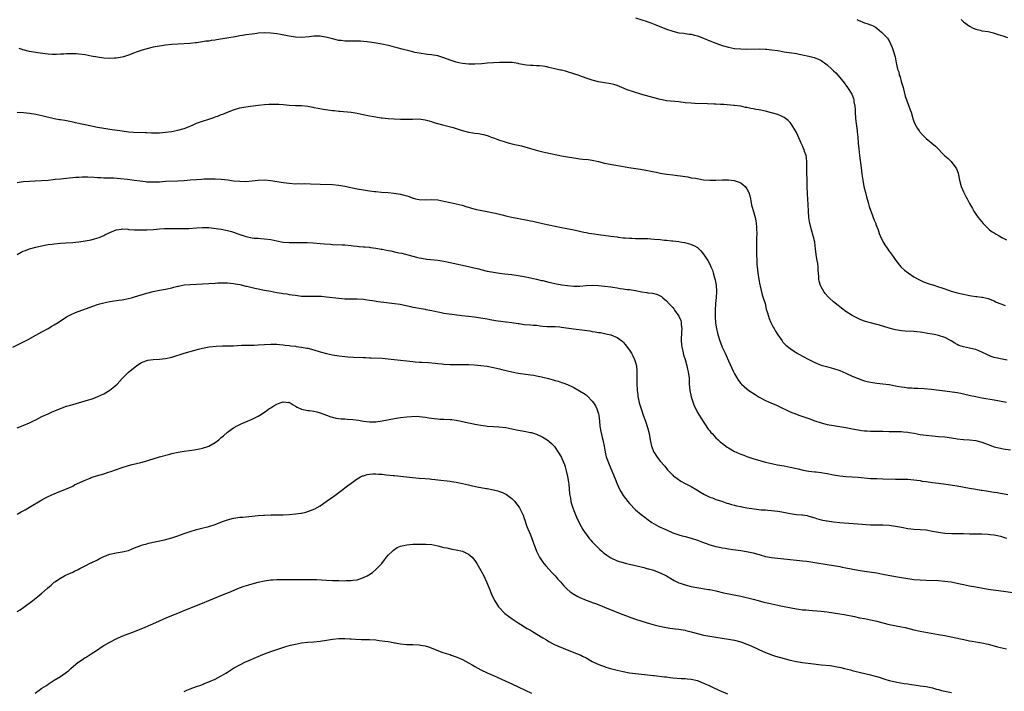
# Model space of a CAD drawing. Units: inches. Extents: x 2559000 to 2562000, y 1506000 to 1509000.
# Drawn here: x 2560034 to 2560352, y 1507616 to 1507833 of the extents above; entities that cross this region are included whole.
import ezdxf

# ---------------------------------------------------------------- set-up
doc = ezdxf.new("R2010")
doc.units = ezdxf.units.IN
doc.header["$MEASUREMENT"] = 0
doc.layers.add('LD25591506_10ft', color=122, linetype='Continuous')

msp = doc.modelspace()

# ---------------------------------------------------------------- linework, layer by layer
at = {"layer": 'LD25591506_10ft'}
for points, elevation in [([(2560233, 1507833.56), (2560235, 1507832.97), (2560236.47, 1507832.47), (2560237, 1507832.33), (2560237.95, 1507831.95), (2560239, 1507831.58), (2560243, 1507829.94), (2560245, 1507829.24), (2560247, 1507828.78), (2560248.59, 1507828.59), (2560249, 1507828.55), (2560250.34, 1507828.34), (2560251, 1507828.29), (2560252, 1507828), (2560253, 1507827.79), (2560255, 1507827.02), (2560257, 1507826.15), (2560259, 1507825.36), (2560261, 1507824.66), (2560263, 1507824.1), (2560265, 1507823.71), (2560267, 1507823.53), (2560269, 1507823.49), (2560273, 1507823.52), (2560275, 1507823.46), (2560275.41, 1507823.41), (2560277, 1507823.26), (2560279.04, 1507822.96), (2560281, 1507822.63), (2560285, 1507822.01), (2560285.85, 1507821.85), (2560287, 1507821.64), (2560289, 1507821.21), (2560290.77, 1507820.77), (2560291, 1507820.69), (2560292.19, 1507820.19), (2560293, 1507819.78), (2560293.47, 1507819.47), (2560294.13, 1507819), (2560295, 1507818.32), (2560296.46, 1507817), (2560297, 1507816.48), (2560297.74, 1507815.74), (2560298.43, 1507815), (2560300.09, 1507813), (2560301.58, 1507811), (2560302.89, 1507808.89), (2560303.45, 1507807.45), (2560303.56, 1507807), (2560303.61, 1507806.39), (2560303.87, 1507805), (2560303.96, 1507803.96), (2560303.97, 1507803), (2560304.12, 1507801), (2560304.68, 1507797), (2560304.69, 1507796.69), (2560304.86, 1507795), (2560305, 1507792.99), (2560305.15, 1507791.15), (2560305.4, 1507789), (2560305.9, 1507785), (2560306.17, 1507783), (2560306.46, 1507781), (2560306.82, 1507779), (2560307.3, 1507777), (2560307.64, 1507775.64), (2560308.18, 1507773.82), (2560308.52, 1507772.52), (2560309.59, 1507769.59), (2560309.86, 1507769), (2560310.13, 1507768.13), (2560310.66, 1507767), (2560310.73, 1507766.73), (2560311.42, 1507765), (2560311.79, 1507763.79), (2560312.14, 1507763), (2560313.07, 1507761), (2560313.81, 1507759.81), (2560314.35, 1507759), (2560315, 1507758.09), (2560316.31, 1507756.31), (2560317.21, 1507755), (2560318.82, 1507753), (2560319.96, 1507751.96), (2560321.18, 1507751), (2560323, 1507749.81), (2560324.41, 1507749), (2560325, 1507748.68), (2560326.16, 1507748.16), (2560327.59, 1507747.59), (2560329, 1507747.19), (2560329.13, 1507747.13), (2560331, 1507746.55), (2560331.68, 1507746.32), (2560333, 1507745.82), (2560335, 1507745.11), (2560336.64, 1507744.64), (2560337, 1507744.54), (2560339, 1507744.12), (2560341, 1507743.74), (2560341.65, 1507743.65), (2560343, 1507743.4), (2560343.39, 1507743.39), (2560345, 1507743.15), (2560345.14, 1507743.14), (2560347, 1507742.76), (2560349, 1507741.94), (2560349.6, 1507741.6), (2560351.14, 1507741), (2560352.5, 1507740.5)], 9840), ([(2560304.5, 1507833), (2560305, 1507832.78), (2560307, 1507832.01), (2560307.76, 1507831.76), (2560309.24, 1507831.24), (2560309.81, 1507831), (2560310.57, 1507830.57), (2560311, 1507830.25), (2560312.54, 1507829), (2560313, 1507828.56), (2560313.75, 1507827.75), (2560314.47, 1507827), (2560315, 1507826.18), (2560315.59, 1507825), (2560315.94, 1507823.94), (2560316.33, 1507823), (2560316.93, 1507820.93), (2560317.31, 1507819), (2560317.37, 1507818.63), (2560317.73, 1507817), (2560318.09, 1507816.09), (2560318.29, 1507815), (2560318.52, 1507814.52), (2560318.9, 1507813), (2560319, 1507812.65), (2560319.41, 1507811.41), (2560319.49, 1507811), (2560320.22, 1507808.22), (2560320.64, 1507807), (2560321.39, 1507805), (2560321.76, 1507803.76), (2560322.07, 1507803), (2560322.55, 1507801.45), (2560322.72, 1507800.72), (2560323, 1507800.02), (2560323.27, 1507799.27), (2560324.19, 1507797.81), (2560324.67, 1507797), (2560324.81, 1507796.81), (2560325.74, 1507795.74), (2560326.49, 1507795), (2560327, 1507794.55), (2560330.03, 1507792.03), (2560333, 1507788.93), (2560334.05, 1507788.05), (2560335.06, 1507787.06), (2560336.61, 1507785), (2560336.76, 1507784.76), (2560337.27, 1507783.27), (2560337.78, 1507781), (2560338.33, 1507779), (2560339, 1507777.31), (2560339.14, 1507777), (2560339.79, 1507775.79), (2560340.18, 1507775), (2560341, 1507773.45), (2560341.9, 1507771.9), (2560342.4, 1507771), (2560343, 1507770.09), (2560343.75, 1507769), (2560344.29, 1507768.29), (2560345.36, 1507767), (2560347, 1507765.39), (2560347.46, 1507765), (2560348.36, 1507764.36), (2560349, 1507763.98), (2560349.58, 1507763.58), (2560350.54, 1507763), (2560351.48, 1507762.52), (2560353, 1507761.7)], 9830), ([(2560338.25, 1507833), (2560339, 1507832.34), (2560341, 1507830.86), (2560342.22, 1507830.22), (2560343, 1507829.87), (2560344.44, 1507829.56), (2560345, 1507829.41), (2560347, 1507829.14), (2560348.72, 1507828.72), (2560349, 1507828.66), (2560350.22, 1507828.22), (2560351, 1507827.99), (2560351.72, 1507827.72), (2560353.24, 1507827.24)], 9820), ([(2560353.21, 1507722.79), (2560351, 1507723.19), (2560349.52, 1507723.52), (2560349, 1507723.66), (2560347.99, 1507723.99), (2560346.57, 1507724.57), (2560345, 1507725.39), (2560343, 1507726.25), (2560342.4, 1507726.4), (2560341, 1507726.7), (2560339, 1507727.06), (2560337.58, 1507727.58), (2560337, 1507727.82), (2560336.24, 1507728.24), (2560335, 1507729.04), (2560333, 1507730.12), (2560331, 1507730.79), (2560330.05, 1507731), (2560329, 1507731.2), (2560327.45, 1507731.45), (2560327, 1507731.56), (2560325.73, 1507731.73), (2560325, 1507731.9), (2560323.99, 1507731.99), (2560323, 1507732.1), (2560320.18, 1507732.18), (2560319, 1507732.26), (2560318.34, 1507732.34), (2560317, 1507732.58), (2560316.66, 1507732.66), (2560315, 1507733.13), (2560311.93, 1507734.07), (2560311, 1507734.34), (2560309, 1507734.88), (2560307.35, 1507735.35), (2560305.89, 1507735.89), (2560305, 1507736.27), (2560304.51, 1507736.51), (2560303, 1507737.28), (2560301, 1507738.54), (2560299.58, 1507739.58), (2560298.46, 1507740.46), (2560297, 1507741.69), (2560295.58, 1507743), (2560295.3, 1507743.3), (2560294.36, 1507744.36), (2560293.87, 1507745), (2560293, 1507746.54), (2560292.76, 1507747), (2560292.34, 1507748.34), (2560292.23, 1507749), (2560292.26, 1507749.74), (2560292.07, 1507752.07), (2560292.08, 1507753), (2560291.94, 1507754.06), (2560291.77, 1507755), (2560291.62, 1507755.62), (2560291.39, 1507757), (2560291.21, 1507758.79), (2560290.95, 1507761), (2560290.48, 1507763), (2560289.89, 1507765), (2560289.34, 1507767), (2560288.99, 1507769), (2560288.87, 1507771), (2560288.8, 1507773.2), (2560288.62, 1507776.62), (2560288.54, 1507779), (2560288.51, 1507780.51), (2560288.45, 1507781.55), (2560288.41, 1507783), (2560288.37, 1507787), (2560288.25, 1507788.25), (2560288.12, 1507789), (2560287.66, 1507790.33), (2560287.47, 1507791), (2560287.34, 1507791.34), (2560287, 1507792.11), (2560286.56, 1507793), (2560285.45, 1507795.45), (2560285, 1507796.49), (2560284.75, 1507797), (2560283.53, 1507799), (2560283.31, 1507799.31), (2560283, 1507799.67), (2560282.34, 1507800.34), (2560281.52, 1507801), (2560281, 1507801.36), (2560280.38, 1507801.62), (2560279, 1507802.25), (2560277, 1507802.88), (2560275, 1507803.38), (2560273, 1507803.76), (2560271.93, 1507803.93), (2560271, 1507804.12), (2560270.23, 1507804.23), (2560269, 1507804.52), (2560268.58, 1507804.58), (2560267, 1507804.95), (2560265, 1507805.26), (2560264.74, 1507805.26), (2560261.52, 1507805.52), (2560260.51, 1507805.5), (2560259, 1507805.61), (2560258.37, 1507805.63), (2560256.26, 1507805.74), (2560252.12, 1507805.88), (2560251, 1507805.93), (2560249, 1507806.11), (2560247, 1507806.35), (2560243, 1507806.75), (2560241.58, 1507807), (2560241, 1507807.12), (2560235, 1507808.81), (2560232.36, 1507809.64), (2560230.32, 1507810.32), (2560228.59, 1507811), (2560227, 1507811.66), (2560225.98, 1507811.98), (2560225, 1507812.25), (2560224.37, 1507812.37), (2560223, 1507812.58), (2560221, 1507812.9), (2560219, 1507813.38), (2560217, 1507814.02), (2560215, 1507814.78), (2560214.48, 1507815), (2560213.4, 1507815.4), (2560211, 1507816.16), (2560210.29, 1507816.29), (2560209, 1507816.66), (2560208.68, 1507816.68), (2560206.87, 1507817.13), (2560205, 1507817.52), (2560204.3, 1507817.7), (2560203, 1507817.89), (2560201.98, 1507818.02), (2560201, 1507818.08), (2560199.88, 1507818.12), (2560199, 1507818.17), (2560197.72, 1507818.28), (2560197, 1507818.4), (2560195.29, 1507818.71), (2560195, 1507818.78), (2560193.09, 1507819.09), (2560191.17, 1507819.17), (2560189, 1507819.1), (2560187, 1507819), (2560185, 1507818.88), (2560183.25, 1507818.75), (2560181, 1507818.61), (2560179, 1507818.58), (2560177, 1507818.76), (2560175.87, 1507819), (2560175, 1507819.21), (2560173, 1507819.91), (2560171, 1507820.68), (2560169, 1507821.27), (2560167, 1507821.62), (2560165.74, 1507821.74), (2560163, 1507822.1), (2560161.62, 1507822.38), (2560161, 1507822.53), (2560157.49, 1507823.49), (2560155.87, 1507823.87), (2560155, 1507824.1), (2560154.26, 1507824.26), (2560153, 1507824.61), (2560150.89, 1507825.11), (2560148.46, 1507825.54), (2560146.17, 1507825.83), (2560145, 1507825.93), (2560144.02, 1507825.98), (2560141.97, 1507826.03), (2560141, 1507826.01), (2560139.94, 1507826.06), (2560139, 1507826.07), (2560137.77, 1507826.23), (2560137, 1507826.3), (2560135, 1507826.75), (2560134.17, 1507827), (2560133.24, 1507827.24), (2560131.55, 1507827.55), (2560131, 1507827.63), (2560129, 1507827.67), (2560127.46, 1507827.46), (2560125, 1507827.21), (2560123, 1507827.32), (2560121, 1507827.63), (2560118.16, 1507828.16), (2560117, 1507828.4), (2560115, 1507828.66), (2560113, 1507828.7), (2560111, 1507828.57), (2560110.52, 1507828.52), (2560109, 1507828.35), (2560107, 1507828.09), (2560105.89, 1507827.89), (2560105, 1507827.75), (2560103.46, 1507827.46), (2560100.8, 1507827), (2560097.52, 1507826.48), (2560097, 1507826.36), (2560095.77, 1507826.23), (2560095, 1507826.06), (2560094.01, 1507825.99), (2560093, 1507825.78), (2560092.28, 1507825.72), (2560091, 1507825.48), (2560090.56, 1507825.44), (2560089, 1507825.27), (2560085, 1507825.07), (2560083, 1507824.92), (2560081, 1507824.72), (2560079, 1507824.45), (2560078.3, 1507824.3), (2560077, 1507824.05), (2560075, 1507823.56), (2560073.09, 1507823), (2560071.55, 1507822.45), (2560071, 1507822.26), (2560069, 1507821.52), (2560067.39, 1507821), (2560067, 1507820.89), (2560065, 1507820.51), (2560064.49, 1507820.49), (2560063, 1507820.37), (2560061, 1507820.48), (2560059, 1507820.81), (2560057, 1507821.22), (2560055, 1507821.57), (2560053, 1507821.82), (2560052.1, 1507821.9), (2560051, 1507821.97), (2560049, 1507821.96), (2560048.13, 1507821.87), (2560047, 1507821.8), (2560045.77, 1507821.77), (2560045, 1507821.69), (2560044.31, 1507821.69), (2560043, 1507821.81), (2560042.09, 1507821.91), (2560039.72, 1507822.28), (2560037, 1507822.74), (2560035, 1507823.2), (2560033.64, 1507823.64)], 9850), ([(2560033, 1507803.05), (2560035.1, 1507802.9), (2560037, 1507802.71), (2560039, 1507802.41), (2560041, 1507802), (2560045, 1507801.02), (2560046.72, 1507800.72), (2560047, 1507800.65), (2560048.44, 1507800.44), (2560049, 1507800.34), (2560050.1, 1507800.1), (2560051, 1507799.95), (2560051.75, 1507799.75), (2560053, 1507799.5), (2560053.4, 1507799.4), (2560055.05, 1507799.05), (2560059, 1507798.25), (2560061, 1507797.86), (2560063, 1507797.53), (2560066.96, 1507796.96), (2560069, 1507796.74), (2560070.63, 1507796.63), (2560074.48, 1507796.48), (2560075, 1507796.43), (2560076.41, 1507796.41), (2560077, 1507796.36), (2560078.39, 1507796.39), (2560079, 1507796.39), (2560081, 1507796.54), (2560083, 1507796.82), (2560085, 1507797.23), (2560087, 1507797.82), (2560087.86, 1507798.14), (2560089.91, 1507799), (2560091, 1507799.44), (2560093, 1507800.13), (2560095, 1507800.79), (2560096.63, 1507801.37), (2560097, 1507801.52), (2560098.11, 1507801.89), (2560099, 1507802.27), (2560099.57, 1507802.43), (2560101.03, 1507803.03), (2560103, 1507803.8), (2560105, 1507804.41), (2560107, 1507804.77), (2560108.45, 1507805), (2560111, 1507805.35), (2560113, 1507805.56), (2560114.4, 1507805.6), (2560115, 1507805.64), (2560116.38, 1507805.62), (2560117, 1507805.63), (2560117.62, 1507805.62), (2560119, 1507805.53), (2560121, 1507805.36), (2560123, 1507805.25), (2560125, 1507805.18), (2560127, 1507804.97), (2560128.64, 1507804.64), (2560129, 1507804.58), (2560130.31, 1507804.31), (2560132.02, 1507804.02), (2560135, 1507803.64), (2560135.59, 1507803.59), (2560137, 1507803.41), (2560137.39, 1507803.39), (2560141.05, 1507803), (2560143, 1507802.69), (2560143.41, 1507802.59), (2560147, 1507801.85), (2560148.38, 1507801.62), (2560149, 1507801.49), (2560150.76, 1507801.24), (2560151, 1507801.2), (2560153, 1507801), (2560154.89, 1507800.89), (2560157, 1507800.79), (2560159, 1507800.75), (2560160.83, 1507800.83), (2560163, 1507800.89), (2560165, 1507800.61), (2560166.21, 1507800.2), (2560167, 1507800.01), (2560167.76, 1507799.75), (2560170.6, 1507799), (2560174.05, 1507798.05), (2560176.88, 1507797.12), (2560177.33, 1507797), (2560179, 1507796.58), (2560180.41, 1507796.41), (2560181, 1507796.29), (2560182.2, 1507796.2), (2560183.84, 1507795.84), (2560185, 1507795.52), (2560185.35, 1507795.35), (2560186.3, 1507795), (2560187.35, 1507794.65), (2560189, 1507794.04), (2560190.46, 1507793.54), (2560191, 1507793.37), (2560192.28, 1507793), (2560193, 1507792.81), (2560194.51, 1507792.51), (2560195, 1507792.37), (2560196.13, 1507792.13), (2560199, 1507791.34), (2560201.32, 1507790.68), (2560203, 1507790.26), (2560203.96, 1507790.04), (2560209, 1507788.95), (2560211, 1507788.55), (2560213, 1507788.23), (2560215, 1507787.98), (2560215.9, 1507787.89), (2560217.68, 1507787.68), (2560219, 1507787.48), (2560221, 1507787.06), (2560223, 1507786.59), (2560226.02, 1507785.98), (2560228.46, 1507785.54), (2560230.87, 1507785.13), (2560234.57, 1507784.57), (2560236.29, 1507784.29), (2560237, 1507784.13), (2560237.97, 1507783.97), (2560239, 1507783.69), (2560239.61, 1507783.61), (2560241, 1507783.27), (2560243.02, 1507782.98), (2560245, 1507782.79), (2560246.57, 1507782.57), (2560247.53, 1507782.47), (2560249, 1507782.2), (2560249.93, 1507782.07), (2560251, 1507781.85), (2560252.36, 1507781.64), (2560253.43, 1507781.43), (2560255, 1507781.18), (2560257, 1507781), (2560258.99, 1507781.01), (2560261.12, 1507781.12), (2560263, 1507781.12), (2560264.93, 1507780.93), (2560266.45, 1507780.45), (2560267, 1507780.18), (2560267.66, 1507779.66), (2560268.43, 1507779), (2560269, 1507778.25), (2560269.59, 1507777), (2560269.94, 1507775.94), (2560270.11, 1507775), (2560270.32, 1507774.32), (2560270.52, 1507773), (2560270.64, 1507772.64), (2560271.08, 1507770.92), (2560271.64, 1507769), (2560271.88, 1507767.88), (2560272.03, 1507767), (2560272.06, 1507765.94), (2560272.15, 1507765), (2560272.16, 1507764.16), (2560272.06, 1507761.94), (2560272.07, 1507759), (2560272.11, 1507757), (2560272.17, 1507755), (2560272.26, 1507753.74), (2560272.32, 1507753), (2560272.56, 1507751), (2560272.88, 1507748.88), (2560273.18, 1507747.18), (2560273.31, 1507746.69), (2560273.94, 1507743.94), (2560274.31, 1507743), (2560274.86, 1507741.14), (2560275.26, 1507739.26), (2560275.54, 1507738.46), (2560275.95, 1507737), (2560276.24, 1507736.24), (2560276.79, 1507735), (2560277, 1507734.59), (2560277.51, 1507733.51), (2560277.77, 1507733), (2560278.22, 1507732.22), (2560278.95, 1507731), (2560280.39, 1507729), (2560280.66, 1507728.66), (2560281.64, 1507727.64), (2560283, 1507726.53), (2560285, 1507725.21), (2560287, 1507724.08), (2560289.01, 1507723.01), (2560291, 1507722.03), (2560293, 1507721.22), (2560294.69, 1507720.69), (2560296.26, 1507720.26), (2560297, 1507720.09), (2560299, 1507719.45), (2560301, 1507718.56), (2560303, 1507717.61), (2560305, 1507716.81), (2560306.35, 1507716.35), (2560307, 1507716.15), (2560307.92, 1507715.92), (2560309, 1507715.67), (2560311, 1507715.37), (2560313, 1507715.13), (2560315, 1507714.86), (2560317.58, 1507714.42), (2560319, 1507714.15), (2560319.98, 1507714.02), (2560321, 1507713.86), (2560322.2, 1507713.8), (2560323, 1507713.73), (2560324.28, 1507713.72), (2560326.36, 1507713.64), (2560328.55, 1507713.45), (2560333, 1507712.82), (2560337, 1507712.34), (2560338.13, 1507712.13), (2560339, 1507711.94), (2560341.34, 1507711.34), (2560342.98, 1507710.98), (2560345, 1507710.61), (2560349, 1507709.93), (2560353, 1507709.18)], 9860), ([(2560033, 1507780.31), (2560035, 1507780.63), (2560037, 1507780.76), (2560038.81, 1507780.81), (2560040.91, 1507780.91), (2560043, 1507781.09), (2560044.71, 1507781.29), (2560045.33, 1507781.33), (2560047, 1507781.52), (2560049, 1507781.72), (2560052.02, 1507781.98), (2560053, 1507782.06), (2560054.08, 1507782.08), (2560055, 1507782.14), (2560055.86, 1507782.14), (2560057.97, 1507782.03), (2560059, 1507781.94), (2560060.1, 1507781.9), (2560061, 1507781.85), (2560063, 1507781.8), (2560064.26, 1507781.75), (2560066.42, 1507781.58), (2560068.65, 1507781.35), (2560071, 1507781.05), (2560072.79, 1507780.79), (2560074.57, 1507780.57), (2560075, 1507780.53), (2560077, 1507780.46), (2560079, 1507780.55), (2560081, 1507780.67), (2560085, 1507780.8), (2560087, 1507780.98), (2560089, 1507781.17), (2560091, 1507781.31), (2560092.62, 1507781.38), (2560093.43, 1507781.43), (2560095, 1507781.47), (2560096.56, 1507781.44), (2560097, 1507781.45), (2560099, 1507781.32), (2560101.1, 1507781.1), (2560103, 1507780.87), (2560105, 1507780.68), (2560107, 1507780.64), (2560109, 1507780.84), (2560111, 1507781.09), (2560113, 1507781.13), (2560115, 1507780.92), (2560119, 1507780.28), (2560121, 1507780.02), (2560123, 1507779.91), (2560123.92, 1507779.92), (2560125, 1507779.91), (2560125.92, 1507779.92), (2560127.89, 1507779.89), (2560131, 1507779.75), (2560135, 1507779.64), (2560137, 1507779.48), (2560139, 1507779.15), (2560143, 1507778.27), (2560145, 1507777.91), (2560146.29, 1507777.71), (2560147, 1507777.64), (2560148.6, 1507777.4), (2560149, 1507777.39), (2560150.84, 1507777.16), (2560153, 1507777), (2560154.84, 1507776.84), (2560157, 1507776.46), (2560158.17, 1507776.17), (2560159, 1507775.92), (2560159.73, 1507775.73), (2560161, 1507775.24), (2560161.2, 1507775.2), (2560161.84, 1507775), (2560163, 1507774.77), (2560165, 1507774.68), (2560167, 1507774.74), (2560169, 1507774.64), (2560171, 1507774.26), (2560173, 1507773.81), (2560175, 1507773.41), (2560176.94, 1507772.94), (2560178.46, 1507772.46), (2560179, 1507772.3), (2560179.97, 1507771.97), (2560181.57, 1507771.57), (2560183.23, 1507771.23), (2560185, 1507770.91), (2560187, 1507770.49), (2560187.69, 1507770.31), (2560189, 1507769.99), (2560189.82, 1507769.82), (2560191, 1507769.5), (2560192.9, 1507769.1), (2560194.76, 1507768.76), (2560198.09, 1507768.09), (2560199, 1507767.87), (2560199.73, 1507767.73), (2560202.88, 1507767), (2560205, 1507766.54), (2560209, 1507765.74), (2560212.99, 1507764.99), (2560216.24, 1507764.24), (2560217, 1507764.09), (2560217.92, 1507763.92), (2560219.66, 1507763.66), (2560221, 1507763.49), (2560225, 1507762.93), (2560227, 1507762.67), (2560227.36, 1507762.64), (2560229, 1507762.43), (2560229.59, 1507762.41), (2560231, 1507762.28), (2560231.74, 1507762.26), (2560233, 1507762.2), (2560235.85, 1507762.15), (2560237, 1507762.12), (2560237.93, 1507762.07), (2560239, 1507762), (2560241, 1507761.82), (2560242.34, 1507761.66), (2560243, 1507761.61), (2560244.57, 1507761.43), (2560245, 1507761.4), (2560247, 1507761.15), (2560247.99, 1507761), (2560248.85, 1507760.85), (2560250.46, 1507760.46), (2560251, 1507760.27), (2560251.88, 1507759.88), (2560253, 1507759.24), (2560253.28, 1507759), (2560254.13, 1507758.13), (2560255, 1507757.1), (2560255.84, 1507755.84), (2560256.34, 1507755), (2560257, 1507753.81), (2560257.38, 1507753), (2560257.87, 1507751.87), (2560258.14, 1507751), (2560258.52, 1507749.48), (2560258.76, 1507748.76), (2560259.04, 1507747.04), (2560259.2, 1507745), (2560259.11, 1507743.11), (2560258.85, 1507741.15), (2560258.69, 1507739), (2560258.72, 1507737.28), (2560258.72, 1507736.72), (2560258.88, 1507735), (2560259, 1507734.11), (2560259.2, 1507733), (2560259.52, 1507731.52), (2560259.95, 1507730.05), (2560260.27, 1507729), (2560260.5, 1507728.5), (2560261, 1507727), (2560261.67, 1507725.67), (2560261.93, 1507725), (2560262.31, 1507724.31), (2560263, 1507722.6), (2560264.17, 1507720.17), (2560264.71, 1507719), (2560265, 1507718.31), (2560266.25, 1507716.25), (2560267, 1507715.26), (2560267.23, 1507715), (2560269, 1507713.52), (2560269.65, 1507713), (2560271.65, 1507711.65), (2560273, 1507710.79), (2560275, 1507709.74), (2560277, 1507708.88), (2560278.33, 1507708.33), (2560279, 1507708.04), (2560283, 1507706.11), (2560285, 1507705.3), (2560285.84, 1507705), (2560289, 1507703.94), (2560291, 1507703.2), (2560293, 1507702.51), (2560294.21, 1507702.21), (2560295, 1507701.97), (2560297, 1507701.59), (2560301, 1507700.95), (2560302.62, 1507700.62), (2560303, 1507700.59), (2560304.31, 1507700.31), (2560305, 1507700.22), (2560306.05, 1507700.05), (2560307, 1507699.93), (2560307.87, 1507699.87), (2560309, 1507699.81), (2560309.8, 1507699.8), (2560311, 1507699.8), (2560311.77, 1507699.77), (2560313, 1507699.77), (2560315, 1507699.7), (2560315.71, 1507699.71), (2560317, 1507699.68), (2560317.69, 1507699.69), (2560319, 1507699.65), (2560319.61, 1507699.61), (2560321, 1507699.49), (2560321.42, 1507699.42), (2560323.13, 1507699.13), (2560325, 1507698.77), (2560327, 1507698.46), (2560329, 1507698.25), (2560331, 1507698.11), (2560333, 1507697.93), (2560336.57, 1507697.43), (2560337, 1507697.35), (2560339, 1507697.14), (2560341, 1507697.01), (2560343, 1507696.76), (2560345, 1507696.21), (2560347, 1507695.45), (2560349, 1507694.75), (2560350.43, 1507694.43), (2560351, 1507694.27), (2560351.9, 1507694.1), (2560354.23, 1507693.77)], 9870), ([(2560032.98, 1507757.02), (2560034.3, 1507757.7), (2560035, 1507758.03), (2560035.69, 1507758.31), (2560037, 1507758.82), (2560039, 1507759.4), (2560039.49, 1507759.49), (2560041, 1507759.83), (2560041.99, 1507759.99), (2560043, 1507760.19), (2560044.37, 1507760.37), (2560045, 1507760.47), (2560047, 1507760.65), (2560048.74, 1507760.74), (2560051, 1507760.89), (2560053, 1507761.1), (2560055, 1507761.36), (2560057, 1507761.73), (2560057.99, 1507762.01), (2560059.49, 1507762.51), (2560061, 1507763.17), (2560061.34, 1507763.34), (2560063, 1507764.1), (2560065, 1507764.96), (2560066.77, 1507765.23), (2560067, 1507765.25), (2560068.83, 1507765.17), (2560069.13, 1507765.13), (2560070.99, 1507764.99), (2560072.93, 1507764.93), (2560075, 1507764.99), (2560077.13, 1507765.13), (2560079, 1507765.28), (2560080.63, 1507765.37), (2560082.61, 1507765.39), (2560084.64, 1507765.36), (2560087, 1507765.38), (2560088.56, 1507765.44), (2560091, 1507765.63), (2560093, 1507765.74), (2560093.7, 1507765.7), (2560095, 1507765.68), (2560096.46, 1507765.54), (2560099, 1507765.15), (2560101, 1507764.74), (2560102.38, 1507764.38), (2560103, 1507764.19), (2560103.89, 1507763.89), (2560105, 1507763.49), (2560105.38, 1507763.38), (2560106.44, 1507763), (2560107, 1507762.83), (2560109, 1507762.4), (2560109.68, 1507762.32), (2560111, 1507762.22), (2560111.85, 1507762.15), (2560113, 1507762.1), (2560115, 1507761.82), (2560117, 1507761.39), (2560119, 1507761.03), (2560121, 1507760.9), (2560124.91, 1507760.91), (2560126.84, 1507760.84), (2560128.74, 1507760.74), (2560131, 1507760.57), (2560132.43, 1507760.43), (2560134.3, 1507760.3), (2560135, 1507760.26), (2560138.14, 1507760.14), (2560139, 1507760.09), (2560141, 1507759.89), (2560141.77, 1507759.77), (2560143, 1507759.65), (2560143.57, 1507759.57), (2560145, 1507759.48), (2560145.42, 1507759.42), (2560147, 1507759.32), (2560147.28, 1507759.28), (2560149, 1507759.07), (2560150.75, 1507758.75), (2560151, 1507758.72), (2560153, 1507758.32), (2560153.88, 1507758.12), (2560155, 1507757.9), (2560156.44, 1507757.56), (2560157.4, 1507757.4), (2560160.55, 1507756.55), (2560161, 1507756.4), (2560162.13, 1507756.13), (2560163, 1507755.89), (2560163.75, 1507755.75), (2560165.48, 1507755.48), (2560169, 1507755.1), (2560171, 1507754.81), (2560173, 1507754.42), (2560179, 1507753.1), (2560180.71, 1507752.71), (2560182.31, 1507752.31), (2560183, 1507752.11), (2560185, 1507751.61), (2560187, 1507751.24), (2560189, 1507750.98), (2560190.77, 1507750.77), (2560193, 1507750.48), (2560195, 1507750.18), (2560197, 1507749.82), (2560199, 1507749.39), (2560200.95, 1507748.95), (2560202.59, 1507748.59), (2560203, 1507748.52), (2560205, 1507748.06), (2560207.45, 1507747.46), (2560209.13, 1507747.13), (2560211, 1507746.91), (2560213, 1507746.78), (2560215, 1507746.78), (2560217.05, 1507746.95), (2560219, 1507747.05), (2560221, 1507746.97), (2560223, 1507746.77), (2560225, 1507746.5), (2560225.62, 1507746.38), (2560227, 1507746.19), (2560227.98, 1507746.02), (2560229, 1507745.9), (2560230.29, 1507745.71), (2560231, 1507745.63), (2560233, 1507745.3), (2560235, 1507744.92), (2560236.68, 1507744.68), (2560237, 1507744.61), (2560238.46, 1507744.46), (2560240.07, 1507744.07), (2560241, 1507743.63), (2560241.4, 1507743.4), (2560241.84, 1507743), (2560243, 1507742.03), (2560243.9, 1507741), (2560244.44, 1507740.44), (2560245, 1507739.81), (2560245.36, 1507739.36), (2560245.59, 1507739), (2560246.98, 1507737), (2560247.59, 1507735.59), (2560247.74, 1507735), (2560247.77, 1507734.23), (2560247.93, 1507733), (2560247.88, 1507731.88), (2560247.8, 1507731), (2560247.79, 1507730.21), (2560247.78, 1507729), (2560247.88, 1507727.88), (2560248, 1507727), (2560248.33, 1507725.67), (2560248.53, 1507724.53), (2560249.01, 1507722.99), (2560249.56, 1507721), (2560249.83, 1507719.83), (2560250.05, 1507719), (2560250.33, 1507717), (2560250.38, 1507715), (2560250.51, 1507713), (2560250.97, 1507710.97), (2560251.97, 1507707.97), (2560252.43, 1507707), (2560253, 1507705.87), (2560254.07, 1507704.07), (2560256.5, 1507700.5), (2560257, 1507699.89), (2560257.38, 1507699.38), (2560257.73, 1507699), (2560259, 1507697.7), (2560259.72, 1507697), (2560260.4, 1507696.4), (2560261.5, 1507695.5), (2560262.17, 1507695), (2560262.66, 1507694.66), (2560263, 1507694.44), (2560265, 1507693.27), (2560265.54, 1507693), (2560266.55, 1507692.55), (2560267, 1507692.33), (2560268, 1507692), (2560269, 1507691.6), (2560270.92, 1507691), (2560275, 1507689.81), (2560277, 1507689.29), (2560278.9, 1507688.9), (2560281, 1507688.56), (2560283, 1507688.17), (2560285.57, 1507687.57), (2560287.21, 1507687.21), (2560289, 1507686.89), (2560291, 1507686.63), (2560291.4, 1507686.6), (2560293, 1507686.4), (2560294.2, 1507686.2), (2560295, 1507686.09), (2560297, 1507685.69), (2560299, 1507685.31), (2560301, 1507685.11), (2560303, 1507685.04), (2560305, 1507684.93), (2560309, 1507684.53), (2560311, 1507684.45), (2560313, 1507684.42), (2560317, 1507684.3), (2560319, 1507684.3), (2560321, 1507684.26), (2560323, 1507684.09), (2560323.93, 1507683.93), (2560325, 1507683.79), (2560325.67, 1507683.67), (2560327, 1507683.48), (2560329, 1507683.22), (2560330.91, 1507683), (2560333.34, 1507682.66), (2560337, 1507682.08), (2560341, 1507681.34), (2560342.99, 1507680.99), (2560344.72, 1507680.72), (2560345, 1507680.69), (2560346.45, 1507680.45), (2560348.2, 1507680.2), (2560349, 1507680.05), (2560349.94, 1507679.94), (2560351, 1507679.75), (2560351.65, 1507679.65), (2560353.34, 1507679.34)], 9880), ([(2560031.63, 1507727), (2560035.66, 1507729), (2560036.54, 1507729.46), (2560039.07, 1507730.93), (2560041, 1507732.01), (2560043, 1507733.05), (2560044.22, 1507733.78), (2560045, 1507734.19), (2560046.29, 1507735), (2560049, 1507736.78), (2560050.45, 1507737.55), (2560051.84, 1507738.16), (2560053.98, 1507739), (2560059, 1507740.76), (2560059.75, 1507741), (2560061, 1507741.35), (2560063, 1507741.77), (2560065.84, 1507742.16), (2560067, 1507742.34), (2560069, 1507742.74), (2560069.98, 1507743), (2560071, 1507743.29), (2560075, 1507744.52), (2560077, 1507745.06), (2560079, 1507745.46), (2560081, 1507745.77), (2560083, 1507746.16), (2560083.64, 1507746.36), (2560085, 1507746.69), (2560085.24, 1507746.76), (2560087, 1507747.13), (2560089, 1507747.31), (2560091, 1507747.35), (2560093, 1507747.46), (2560095, 1507747.64), (2560097, 1507747.76), (2560097.79, 1507747.79), (2560099.81, 1507747.81), (2560101, 1507747.79), (2560103, 1507747.6), (2560103.5, 1507747.5), (2560105, 1507747.23), (2560107, 1507746.75), (2560107.31, 1507746.69), (2560109, 1507746.26), (2560109.9, 1507746.1), (2560111, 1507745.82), (2560112.44, 1507745.56), (2560113, 1507745.43), (2560115, 1507745.07), (2560117, 1507744.73), (2560118.5, 1507744.5), (2560119, 1507744.41), (2560120.24, 1507744.24), (2560121, 1507744.09), (2560121.96, 1507743.96), (2560123, 1507743.78), (2560123.71, 1507743.71), (2560125, 1507743.54), (2560125.53, 1507743.53), (2560127, 1507743.45), (2560127.47, 1507743.47), (2560129, 1507743.45), (2560129.49, 1507743.49), (2560131.45, 1507743.45), (2560133, 1507743.33), (2560137, 1507742.84), (2560139, 1507742.68), (2560141, 1507742.66), (2560143, 1507742.68), (2560145, 1507742.52), (2560145.55, 1507742.45), (2560147, 1507742.22), (2560147.89, 1507742.11), (2560149.81, 1507741.81), (2560152.49, 1507741.5), (2560155, 1507741.17), (2560156.86, 1507740.86), (2560160.17, 1507740.17), (2560161, 1507739.97), (2560161.83, 1507739.83), (2560163, 1507739.59), (2560165, 1507739.24), (2560165.19, 1507739.19), (2560167.16, 1507738.84), (2560169, 1507738.43), (2560169.66, 1507738.34), (2560171, 1507738.05), (2560174.48, 1507737.52), (2560176.8, 1507737.2), (2560179, 1507736.98), (2560180.81, 1507736.81), (2560183, 1507736.54), (2560185, 1507736.19), (2560185.98, 1507735.98), (2560187.67, 1507735.67), (2560189.4, 1507735.4), (2560191, 1507735.24), (2560191.2, 1507735.21), (2560193, 1507735.01), (2560195, 1507734.67), (2560195.37, 1507734.63), (2560197, 1507734.38), (2560199, 1507734.24), (2560199.86, 1507734.14), (2560201, 1507734.09), (2560202.1, 1507733.9), (2560203, 1507733.84), (2560204.31, 1507733.69), (2560207, 1507733.64), (2560208.46, 1507733.54), (2560209, 1507733.48), (2560212.88, 1507732.88), (2560216.46, 1507732.46), (2560218.23, 1507732.23), (2560219, 1507732.11), (2560219.98, 1507731.98), (2560221, 1507731.77), (2560221.69, 1507731.69), (2560223, 1507731.41), (2560223.35, 1507731.35), (2560225, 1507730.97), (2560227, 1507730.12), (2560228.57, 1507729), (2560228.79, 1507728.79), (2560229, 1507728.57), (2560229.72, 1507727.72), (2560230.29, 1507727), (2560231, 1507726), (2560231.65, 1507725), (2560232.14, 1507724.14), (2560232.7, 1507723), (2560233, 1507722.03), (2560233.25, 1507721), (2560233.38, 1507719.38), (2560233.39, 1507718.61), (2560233.38, 1507715.38), (2560233.52, 1507713), (2560233.7, 1507711.7), (2560233.78, 1507711), (2560233.98, 1507710.02), (2560234.21, 1507709), (2560234.78, 1507707), (2560235, 1507706.35), (2560235.48, 1507705), (2560236.24, 1507703), (2560236.9, 1507701), (2560237.36, 1507699), (2560237.71, 1507697), (2560238.18, 1507695), (2560238.93, 1507693), (2560239, 1507692.87), (2560239.72, 1507691.72), (2560240.25, 1507691), (2560241, 1507690.05), (2560242.42, 1507688.43), (2560243.33, 1507687.33), (2560243.63, 1507687), (2560245, 1507685.57), (2560245.29, 1507685.29), (2560245.66, 1507685), (2560246.44, 1507684.44), (2560247.67, 1507683.67), (2560248.87, 1507683), (2560251, 1507681.88), (2560252.81, 1507680.81), (2560254.04, 1507680.04), (2560255.29, 1507679.29), (2560257, 1507678.48), (2560257.82, 1507678.18), (2560259, 1507677.73), (2560260.89, 1507677.11), (2560262.54, 1507676.54), (2560263, 1507676.41), (2560264.06, 1507676.06), (2560265, 1507675.86), (2560265.66, 1507675.66), (2560267, 1507675.42), (2560267.34, 1507675.34), (2560269, 1507675.03), (2560271.36, 1507674.64), (2560273.62, 1507674.38), (2560275, 1507674.3), (2560275.76, 1507674.24), (2560277, 1507674.16), (2560277.94, 1507674.06), (2560279, 1507673.92), (2560280.31, 1507673.69), (2560283, 1507673.14), (2560285, 1507672.88), (2560286.74, 1507672.74), (2560287, 1507672.71), (2560288.46, 1507672.46), (2560289, 1507672.33), (2560291, 1507671.72), (2560291.54, 1507671.54), (2560293, 1507671.13), (2560294.78, 1507670.78), (2560295, 1507670.74), (2560297, 1507670.48), (2560299, 1507670.29), (2560306.32, 1507669.68), (2560309, 1507669.52), (2560311, 1507669.47), (2560313, 1507669.45), (2560315, 1507669.35), (2560317.08, 1507669.08), (2560319, 1507668.71), (2560321, 1507668.34), (2560323, 1507668.09), (2560325, 1507667.97), (2560327, 1507667.82), (2560329, 1507667.49), (2560331, 1507667.09), (2560333, 1507666.82), (2560335.29, 1507666.71), (2560339, 1507666.67), (2560341, 1507666.63), (2560345, 1507666.6), (2560347, 1507666.48), (2560347.62, 1507666.38), (2560349, 1507666.22), (2560350, 1507666), (2560351, 1507665.83), (2560353, 1507665.14)], 9890), ([(2560033, 1507700.93), (2560035, 1507701.68), (2560037, 1507702.53), (2560038.03, 1507703), (2560039, 1507703.47), (2560041, 1507704.5), (2560043, 1507705.46), (2560044.07, 1507705.93), (2560047, 1507707.11), (2560049, 1507707.86), (2560050.24, 1507708.24), (2560051, 1507708.49), (2560055, 1507709.58), (2560056.09, 1507709.91), (2560057, 1507710.21), (2560057.58, 1507710.42), (2560059.07, 1507711), (2560061, 1507711.93), (2560062.96, 1507713.04), (2560064.09, 1507713.91), (2560065.31, 1507715), (2560067, 1507716.86), (2560068.03, 1507717.97), (2560069, 1507718.9), (2560071.57, 1507721), (2560073, 1507721.9), (2560073.75, 1507722.25), (2560075, 1507722.72), (2560075.23, 1507722.77), (2560077.03, 1507722.97), (2560079, 1507723.06), (2560081, 1507723.32), (2560083, 1507723.8), (2560086.97, 1507725), (2560091.7, 1507726.3), (2560093, 1507726.63), (2560095.06, 1507727.06), (2560097.33, 1507727.33), (2560099.41, 1507727.41), (2560101, 1507727.39), (2560101.41, 1507727.41), (2560103, 1507727.44), (2560105.59, 1507727.59), (2560107, 1507727.65), (2560109.69, 1507727.69), (2560111, 1507727.74), (2560115, 1507727.94), (2560115.93, 1507727.93), (2560117, 1507727.94), (2560117.85, 1507727.85), (2560119, 1507727.78), (2560119.68, 1507727.68), (2560121, 1507727.55), (2560121.47, 1507727.47), (2560123, 1507727.31), (2560123.26, 1507727.26), (2560125, 1507727.04), (2560126.68, 1507726.68), (2560127, 1507726.63), (2560129, 1507726.09), (2560131, 1507725.51), (2560133, 1507724.98), (2560135, 1507724.53), (2560137, 1507724.2), (2560138.07, 1507724.07), (2560139.9, 1507723.9), (2560141.77, 1507723.77), (2560145, 1507723.61), (2560145.61, 1507723.61), (2560147, 1507723.53), (2560147.54, 1507723.54), (2560151, 1507723.41), (2560153, 1507723.22), (2560154.98, 1507723), (2560157, 1507722.82), (2560159, 1507722.61), (2560161, 1507722.37), (2560161.7, 1507722.3), (2560163, 1507722.18), (2560163.87, 1507722.13), (2560166.01, 1507721.99), (2560168.21, 1507721.79), (2560169, 1507721.69), (2560170.43, 1507721.57), (2560171, 1507721.5), (2560173, 1507721.38), (2560175, 1507721.36), (2560177, 1507721.39), (2560179, 1507721.35), (2560180.75, 1507721.25), (2560182.94, 1507721.06), (2560185, 1507720.79), (2560187, 1507720.45), (2560189, 1507720), (2560189.78, 1507719.78), (2560193, 1507719.03), (2560195, 1507718.62), (2560199, 1507718.09), (2560200.09, 1507717.91), (2560201, 1507717.73), (2560202.62, 1507717.38), (2560204.83, 1507716.83), (2560206.39, 1507716.39), (2560207, 1507716.2), (2560207.94, 1507715.94), (2560209, 1507715.58), (2560209.45, 1507715.45), (2560211, 1507714.88), (2560213, 1507713.96), (2560214.9, 1507712.9), (2560216.14, 1507712.14), (2560217, 1507711.52), (2560217.29, 1507711.29), (2560219, 1507709.54), (2560219.36, 1507709), (2560219.99, 1507707.99), (2560220.44, 1507707), (2560221, 1507705.38), (2560221.1, 1507705), (2560221.36, 1507703), (2560221.47, 1507701.47), (2560221.72, 1507699.72), (2560222.24, 1507697.76), (2560222.41, 1507697), (2560222.5, 1507696.5), (2560222.84, 1507695), (2560223.19, 1507693), (2560223.53, 1507691.53), (2560223.7, 1507691), (2560224.45, 1507689), (2560226.41, 1507684.41), (2560226.91, 1507683), (2560227.8, 1507681), (2560228.23, 1507680.23), (2560229, 1507678.93), (2560230.5, 1507677), (2560231, 1507676.4), (2560233, 1507674.37), (2560234.83, 1507672.83), (2560235.95, 1507671.95), (2560237.1, 1507671.1), (2560238.28, 1507670.28), (2560239, 1507669.84), (2560240.56, 1507669), (2560243, 1507667.9), (2560245, 1507666.95), (2560247, 1507666.22), (2560248.05, 1507665.95), (2560249, 1507665.68), (2560251, 1507665.18), (2560253, 1507664.53), (2560254.1, 1507664.1), (2560255, 1507663.74), (2560255.56, 1507663.56), (2560257, 1507663.01), (2560259, 1507662.5), (2560259.65, 1507662.35), (2560261, 1507662.08), (2560261.94, 1507661.94), (2560263, 1507661.74), (2560264.48, 1507661.52), (2560267, 1507661.18), (2560268.88, 1507660.88), (2560271, 1507660.41), (2560272.08, 1507660.08), (2560273, 1507659.85), (2560273.65, 1507659.65), (2560275, 1507659.29), (2560277, 1507658.91), (2560283, 1507658.22), (2560285, 1507658.05), (2560286.06, 1507657.94), (2560287, 1507657.88), (2560288.3, 1507657.7), (2560289, 1507657.65), (2560291, 1507657.34), (2560295, 1507656.62), (2560299, 1507655.97), (2560299.81, 1507655.81), (2560301, 1507655.61), (2560305, 1507654.84), (2560307, 1507654.5), (2560311, 1507653.92), (2560313, 1507653.56), (2560317, 1507652.73), (2560319, 1507652.39), (2560321, 1507652.1), (2560323, 1507651.85), (2560325, 1507651.67), (2560327, 1507651.56), (2560331, 1507651.42), (2560333, 1507651.27), (2560335, 1507651.03), (2560337.47, 1507650.53), (2560339, 1507650.16), (2560340.02, 1507649.98), (2560341, 1507649.77), (2560343, 1507649.44), (2560347, 1507648.69), (2560352.01, 1507648.01), (2560355, 1507647.64)], 9900), ([(2560033, 1507672.93), (2560034.34, 1507673.66), (2560035, 1507674.04), (2560035.63, 1507674.37), (2560037, 1507675.16), (2560041, 1507677.6), (2560041.93, 1507678.07), (2560043, 1507678.65), (2560045, 1507679.57), (2560047, 1507680.39), (2560049, 1507681.12), (2560050.27, 1507681.73), (2560051, 1507682.05), (2560051.61, 1507682.39), (2560055, 1507684), (2560056.62, 1507684.62), (2560057, 1507684.78), (2560057.63, 1507685), (2560058.66, 1507685.34), (2560061, 1507686.04), (2560062.51, 1507686.51), (2560063.27, 1507686.73), (2560067, 1507688.06), (2560069, 1507688.69), (2560070.19, 1507689), (2560073, 1507689.68), (2560075, 1507690.25), (2560075.56, 1507690.44), (2560079, 1507691.46), (2560082.41, 1507692.41), (2560083, 1507692.57), (2560085.03, 1507693.03), (2560087, 1507693.35), (2560090.21, 1507693.79), (2560091.95, 1507694.05), (2560093, 1507694.27), (2560095.05, 1507694.95), (2560097, 1507696.16), (2560098.19, 1507697), (2560099, 1507697.73), (2560099.7, 1507698.3), (2560101, 1507699.43), (2560103, 1507700.92), (2560104.34, 1507701.66), (2560105, 1507701.95), (2560105.7, 1507702.3), (2560107, 1507702.81), (2560109, 1507703.67), (2560111, 1507704.69), (2560111.46, 1507705), (2560113.62, 1507706.38), (2560114.42, 1507707), (2560115, 1507707.35), (2560115.98, 1507707.98), (2560117, 1507708.55), (2560118.06, 1507709), (2560119, 1507709.33), (2560120.87, 1507709.13), (2560121, 1507709.14), (2560121.28, 1507709), (2560122.28, 1507708.28), (2560123, 1507707.93), (2560123.55, 1507707.55), (2560125, 1507706.97), (2560127, 1507706.52), (2560127.52, 1507706.48), (2560129, 1507706.24), (2560129.96, 1507706.04), (2560131, 1507705.74), (2560133, 1507705), (2560134.41, 1507704.41), (2560135, 1507704.3), (2560136.02, 1507704.02), (2560137.82, 1507703.82), (2560139, 1507703.75), (2560139.73, 1507703.73), (2560141.6, 1507703.6), (2560143.35, 1507703.35), (2560145, 1507703.01), (2560147, 1507702.78), (2560149, 1507702.84), (2560151, 1507703.13), (2560155, 1507703.94), (2560157, 1507704.24), (2560159, 1507704.43), (2560160.54, 1507704.54), (2560162.61, 1507704.61), (2560163, 1507704.59), (2560165, 1507704.38), (2560166.14, 1507704.14), (2560167.87, 1507703.87), (2560169, 1507703.75), (2560169.71, 1507703.71), (2560171, 1507703.68), (2560173, 1507703.59), (2560173.53, 1507703.53), (2560175, 1507703.33), (2560176.64, 1507703), (2560179, 1507702.47), (2560179.63, 1507702.37), (2560181, 1507702.11), (2560183, 1507701.77), (2560184.45, 1507701.55), (2560185, 1507701.47), (2560187, 1507701.3), (2560188.8, 1507701.2), (2560191, 1507700.95), (2560193, 1507700.57), (2560195, 1507700.18), (2560197, 1507699.82), (2560199, 1507699.41), (2560199.33, 1507699.33), (2560201, 1507698.84), (2560203, 1507697.91), (2560204.74, 1507696.74), (2560205, 1507696.53), (2560205.82, 1507695.82), (2560206.79, 1507694.79), (2560207, 1507694.51), (2560208.01, 1507693), (2560208.38, 1507692.38), (2560209, 1507691.24), (2560209.12, 1507691), (2560209.97, 1507689), (2560210.25, 1507688.25), (2560210.58, 1507687), (2560211, 1507685.17), (2560211.31, 1507683.31), (2560211.4, 1507682.6), (2560211.55, 1507681), (2560211.65, 1507679.65), (2560211.74, 1507679), (2560211.93, 1507678.07), (2560212.1, 1507677), (2560212.29, 1507676.29), (2560212.69, 1507675), (2560213, 1507674.14), (2560213.45, 1507673), (2560213.92, 1507671.92), (2560214.55, 1507670.55), (2560215.37, 1507669), (2560215.98, 1507667.98), (2560216.61, 1507667), (2560217, 1507666.44), (2560218.09, 1507665), (2560218.49, 1507664.49), (2560219, 1507663.96), (2560219.45, 1507663.45), (2560221.49, 1507661.49), (2560222.09, 1507661), (2560222.56, 1507660.56), (2560223, 1507660.24), (2560223.7, 1507659.7), (2560224.71, 1507659), (2560225, 1507658.83), (2560227, 1507657.88), (2560229, 1507657.26), (2560230.09, 1507657), (2560231, 1507656.81), (2560232.46, 1507656.46), (2560233, 1507656.35), (2560235.65, 1507655.65), (2560237, 1507655.26), (2560237.21, 1507655.21), (2560238.77, 1507654.77), (2560239.53, 1507654.47), (2560241, 1507653.97), (2560242.97, 1507652.97), (2560245.49, 1507651.49), (2560246.39, 1507651), (2560247, 1507650.73), (2560247.38, 1507650.62), (2560249, 1507650.06), (2560251, 1507649.57), (2560252.79, 1507649.21), (2560256.6, 1507648.6), (2560257, 1507648.53), (2560259, 1507648.1), (2560261.48, 1507647.48), (2560263.11, 1507647.11), (2560267, 1507646.36), (2560267.85, 1507646.15), (2560269.77, 1507645.77), (2560271, 1507645.42), (2560272.6, 1507645), (2560274.48, 1507644.48), (2560276.09, 1507644.09), (2560279, 1507643.47), (2560279.4, 1507643.4), (2560281, 1507643.08), (2560285, 1507642.35), (2560285.76, 1507642.24), (2560287, 1507642.03), (2560288.04, 1507641.96), (2560289, 1507641.85), (2560290.21, 1507641.79), (2560293, 1507641.58), (2560295, 1507641.34), (2560297, 1507641.06), (2560299, 1507640.73), (2560300.45, 1507640.45), (2560303.77, 1507639.77), (2560305.44, 1507639.44), (2560307, 1507639.17), (2560309, 1507638.78), (2560311, 1507638.29), (2560313, 1507637.73), (2560315, 1507637.23), (2560319, 1507636.48), (2560320.21, 1507636.21), (2560323, 1507635.55), (2560325, 1507635.12), (2560331, 1507634.02), (2560333, 1507633.63), (2560340.17, 1507632.17), (2560341, 1507631.97), (2560341.83, 1507631.83), (2560343, 1507631.61), (2560345, 1507631.3), (2560347, 1507630.87), (2560349, 1507630.3), (2560350.03, 1507630.03), (2560351, 1507629.8), (2560353, 1507629.4)], 9910), ([(2560033, 1507641.42), (2560034, 1507642), (2560035.19, 1507642.81), (2560038.03, 1507645), (2560039.68, 1507646.32), (2560041, 1507647.39), (2560042.85, 1507649), (2560044.02, 1507649.98), (2560045, 1507650.88), (2560045.15, 1507651), (2560047, 1507652.28), (2560048.35, 1507653), (2560049, 1507653.32), (2560051, 1507654.21), (2560051.53, 1507654.47), (2560052.69, 1507655), (2560053.32, 1507655.32), (2560055, 1507656.23), (2560056.84, 1507657.16), (2560057, 1507657.23), (2560059, 1507658.21), (2560059.55, 1507658.45), (2560060.58, 1507659), (2560061, 1507659.2), (2560063, 1507659.98), (2560065, 1507660.43), (2560067, 1507660.73), (2560069, 1507661.22), (2560071, 1507662), (2560073, 1507662.81), (2560073.59, 1507663), (2560075, 1507663.39), (2560075.53, 1507663.53), (2560078.1, 1507664.1), (2560080.64, 1507664.64), (2560083, 1507665.27), (2560085, 1507665.97), (2560087, 1507666.7), (2560089, 1507667.37), (2560091, 1507667.95), (2560092.28, 1507668.28), (2560095, 1507669), (2560097, 1507669.65), (2560099.43, 1507670.57), (2560101, 1507671.13), (2560103, 1507671.64), (2560103.73, 1507671.73), (2560105, 1507671.93), (2560106.02, 1507672.02), (2560111, 1507672.52), (2560112.65, 1507672.65), (2560113, 1507672.67), (2560115, 1507672.73), (2560116.71, 1507672.71), (2560119, 1507672.72), (2560121, 1507672.82), (2560122.99, 1507673.01), (2560124.76, 1507673.24), (2560125, 1507673.29), (2560126.38, 1507673.62), (2560127, 1507673.8), (2560127.89, 1507674.11), (2560129.28, 1507674.72), (2560131, 1507675.68), (2560132.98, 1507677.02), (2560135.7, 1507679), (2560138.39, 1507681), (2560139, 1507681.46), (2560139.85, 1507682.15), (2560140.99, 1507683), (2560143, 1507684.38), (2560144.09, 1507685), (2560144.7, 1507685.3), (2560145, 1507685.4), (2560146.23, 1507685.77), (2560147, 1507685.91), (2560148, 1507686), (2560149, 1507686.01), (2560149.92, 1507685.92), (2560151, 1507685.84), (2560152.33, 1507685.67), (2560154.56, 1507685.44), (2560155, 1507685.43), (2560157, 1507685.24), (2560160.82, 1507684.82), (2560163, 1507684.62), (2560165, 1507684.47), (2560166.35, 1507684.35), (2560167, 1507684.32), (2560168.17, 1507684.17), (2560169, 1507684.1), (2560173, 1507683.6), (2560173.51, 1507683.51), (2560175, 1507683.3), (2560177, 1507682.91), (2560179, 1507682.43), (2560179.77, 1507682.23), (2560182.32, 1507681.68), (2560183, 1507681.58), (2560184.7, 1507681.3), (2560185, 1507681.26), (2560187, 1507680.86), (2560188.46, 1507680.46), (2560189, 1507680.3), (2560189.95, 1507679.95), (2560191, 1507679.44), (2560191.29, 1507679.29), (2560191.69, 1507679), (2560193, 1507677.98), (2560193.95, 1507677), (2560194.42, 1507676.42), (2560195.27, 1507675.27), (2560195.44, 1507675), (2560195.84, 1507674.16), (2560196.45, 1507673), (2560196.62, 1507672.62), (2560197, 1507671.53), (2560197.16, 1507671), (2560197.65, 1507669.65), (2560197.85, 1507669), (2560198.2, 1507668.2), (2560198.66, 1507667), (2560199, 1507666.21), (2560199.9, 1507663.9), (2560201, 1507661), (2560201.62, 1507659.62), (2560201.96, 1507659), (2560203, 1507657.38), (2560203.29, 1507657), (2560204.08, 1507656.08), (2560205, 1507655.13), (2560206, 1507654), (2560206.99, 1507653), (2560207.89, 1507651.89), (2560208.75, 1507651), (2560209.8, 1507649.8), (2560210.81, 1507648.81), (2560211.85, 1507647.85), (2560213.01, 1507647.01), (2560214.28, 1507646.28), (2560215, 1507645.94), (2560217, 1507645.09), (2560218.54, 1507644.54), (2560219, 1507644.35), (2560220, 1507644), (2560221.45, 1507643.45), (2560223, 1507642.88), (2560228.6, 1507640.6), (2560230.05, 1507640.05), (2560231.51, 1507639.51), (2560233, 1507639), (2560235, 1507638.33), (2560237.55, 1507637.55), (2560239, 1507637.14), (2560240.69, 1507636.69), (2560242.32, 1507636.32), (2560244.03, 1507636.03), (2560245, 1507635.91), (2560245.8, 1507635.8), (2560247, 1507635.68), (2560249, 1507635.37), (2560249.3, 1507635.3), (2560251, 1507634.89), (2560253, 1507634.32), (2560255, 1507633.83), (2560257, 1507633.44), (2560259, 1507633.1), (2560261, 1507632.79), (2560263, 1507632.51), (2560265, 1507632.16), (2560267, 1507631.62), (2560269, 1507630.92), (2560270.35, 1507630.35), (2560272.84, 1507629.16), (2560275, 1507628.17), (2560275.84, 1507627.84), (2560277.3, 1507627.3), (2560278.25, 1507627), (2560281, 1507626.21), (2560283, 1507625.7), (2560285, 1507625.27), (2560287, 1507624.94), (2560290.5, 1507624.5), (2560293, 1507624.22), (2560295.93, 1507623.93), (2560297.68, 1507623.68), (2560299.34, 1507623.34), (2560300.59, 1507623), (2560302.52, 1507622.51), (2560303, 1507622.37), (2560303.85, 1507622.15), (2560309, 1507620.91), (2560310.49, 1507620.49), (2560311, 1507620.38), (2560312.04, 1507620.04), (2560313, 1507619.78), (2560313.58, 1507619.58), (2560315, 1507619.14), (2560317, 1507618.64), (2560317.45, 1507618.55), (2560319.86, 1507618.14), (2560321, 1507617.99), (2560322.21, 1507617.79), (2560324.52, 1507617.48), (2560325, 1507617.43), (2560327, 1507617.14), (2560329, 1507616.72), (2560330.33, 1507616.33), (2560331, 1507616.2), (2560331.92, 1507615.92), (2560333, 1507615.69), (2560335.17, 1507615.17)], 9920), ([(2560038.87, 1507615), (2560041, 1507616.59), (2560042.47, 1507617.53), (2560043, 1507617.95), (2560043.65, 1507618.35), (2560045, 1507619.24), (2560047, 1507620.45), (2560048.57, 1507621.43), (2560049, 1507621.8), (2560049.69, 1507622.31), (2560050.42, 1507623), (2560052.77, 1507625), (2560052.91, 1507625.09), (2560053, 1507625.18), (2560054.13, 1507625.87), (2560055, 1507626.52), (2560055.29, 1507626.71), (2560057, 1507627.72), (2560059, 1507629.06), (2560060.15, 1507629.85), (2560061, 1507630.39), (2560062.01, 1507631), (2560063, 1507631.56), (2560065, 1507632.58), (2560066.65, 1507633.35), (2560068.07, 1507633.93), (2560071, 1507634.98), (2560074.36, 1507636.36), (2560077.89, 1507637.89), (2560081.46, 1507639.46), (2560084.95, 1507640.95), (2560086.45, 1507641.55), (2560089.98, 1507643), (2560093, 1507644.15), (2560095, 1507644.95), (2560100, 1507647), (2560101.66, 1507647.66), (2560104.95, 1507649.05), (2560106.39, 1507649.61), (2560107.9, 1507650.1), (2560109, 1507650.42), (2560111, 1507650.96), (2560113, 1507651.39), (2560115, 1507651.67), (2560115.73, 1507651.73), (2560117, 1507651.79), (2560117.8, 1507651.8), (2560121, 1507651.77), (2560125, 1507651.84), (2560127.84, 1507651.84), (2560129.78, 1507651.78), (2560133, 1507651.57), (2560135, 1507651.48), (2560137, 1507651.43), (2560139, 1507651.41), (2560139.43, 1507651.43), (2560141, 1507651.46), (2560141.55, 1507651.55), (2560143, 1507651.74), (2560144.13, 1507652.13), (2560145, 1507652.39), (2560146.19, 1507653), (2560146.7, 1507653.3), (2560147.89, 1507654.11), (2560149, 1507655), (2560150.94, 1507657), (2560151.85, 1507658.15), (2560152.49, 1507659), (2560153, 1507659.63), (2560154.34, 1507661), (2560154.68, 1507661.33), (2560155.88, 1507662.12), (2560157, 1507662.59), (2560159, 1507663.06), (2560161, 1507663.22), (2560163.25, 1507663.25), (2560165.22, 1507663.22), (2560167.08, 1507663.08), (2560169, 1507662.71), (2560171, 1507662.19), (2560171.98, 1507662.02), (2560173.61, 1507661.61), (2560175, 1507661.43), (2560177, 1507661), (2560178.36, 1507660.36), (2560179, 1507659.98), (2560179.55, 1507659.55), (2560180.12, 1507659), (2560181, 1507657.96), (2560181.62, 1507657), (2560183, 1507654.74), (2560183.88, 1507653), (2560184.22, 1507652.22), (2560184.82, 1507651), (2560185.63, 1507649), (2560186.46, 1507647), (2560187.43, 1507645), (2560188.02, 1507644.02), (2560188.68, 1507643), (2560189, 1507642.59), (2560190.53, 1507641), (2560190.77, 1507640.77), (2560191.89, 1507639.89), (2560193.07, 1507639.07), (2560195, 1507637.81), (2560197.99, 1507635.99), (2560199, 1507635.42), (2560199.71, 1507635), (2560203, 1507632.96), (2560204.23, 1507632.23), (2560205, 1507631.75), (2560206.38, 1507631), (2560207, 1507630.68), (2560209.55, 1507629.55), (2560210.9, 1507629), (2560213.86, 1507627.86), (2560215.28, 1507627.28), (2560215.87, 1507627), (2560217, 1507626.43), (2560219, 1507625.31), (2560220.53, 1507624.53), (2560221.93, 1507623.93), (2560223, 1507623.59), (2560223.43, 1507623.43), (2560224.86, 1507623), (2560227, 1507622.44), (2560229, 1507621.98), (2560231, 1507621.64), (2560233, 1507621.37), (2560238.75, 1507620.75), (2560239, 1507620.73), (2560242.34, 1507620.34), (2560243, 1507620.24), (2560244.13, 1507620.13), (2560245, 1507620.01), (2560247.79, 1507619.79), (2560249, 1507619.76), (2560249.67, 1507619.67), (2560251, 1507619.55), (2560253, 1507619.07), (2560253.21, 1507619), (2560255, 1507618.25), (2560257, 1507617.37), (2560257.82, 1507617), (2560259.97, 1507615.97), (2560262.75, 1507614.75)], 9930), ([(2560087, 1507615.54), (2560087.93, 1507615.93), (2560089, 1507616.42), (2560091, 1507617.12), (2560092.37, 1507617.63), (2560093, 1507617.83), (2560093.81, 1507618.19), (2560095, 1507618.66), (2560097, 1507619.59), (2560099, 1507620.62), (2560099.69, 1507621), (2560100.51, 1507621.49), (2560101, 1507621.82), (2560103, 1507623.07), (2560105, 1507624.18), (2560106.88, 1507625.12), (2560108.28, 1507625.72), (2560109.71, 1507626.29), (2560113, 1507627.71), (2560115, 1507628.49), (2560117, 1507629.18), (2560119.88, 1507630.12), (2560121.45, 1507630.55), (2560123, 1507630.9), (2560125, 1507631.25), (2560127, 1507631.47), (2560129, 1507631.64), (2560131, 1507631.85), (2560133, 1507632.14), (2560135, 1507632.46), (2560137, 1507632.69), (2560138.71, 1507632.71), (2560139, 1507632.73), (2560140.6, 1507632.6), (2560141, 1507632.6), (2560142.46, 1507632.46), (2560144.39, 1507632.39), (2560147, 1507632.34), (2560149, 1507632.22), (2560150.1, 1507632.1), (2560151.86, 1507631.86), (2560153, 1507631.68), (2560153.6, 1507631.6), (2560155, 1507631.34), (2560155.3, 1507631.3), (2560157, 1507630.99), (2560159, 1507630.76), (2560161, 1507630.73), (2560163, 1507630.67), (2560163.42, 1507630.58), (2560165, 1507630.32), (2560166.03, 1507630.03), (2560169, 1507628.79), (2560170.31, 1507628.31), (2560171.8, 1507627.8), (2560173, 1507627.47), (2560173.34, 1507627.34), (2560175, 1507626.81), (2560177, 1507625.92), (2560179, 1507624.78), (2560180.15, 1507624.15), (2560181, 1507623.65), (2560183, 1507622.59), (2560185, 1507621.63), (2560186.35, 1507621), (2560188.23, 1507620.23), (2560190.79, 1507619), (2560193, 1507618.01), (2560199.35, 1507615)], 9940)]:
    msp.add_lwpolyline(points, dxfattribs=dict(at, elevation=elevation))

doc.saveas('drawing.dxf')
